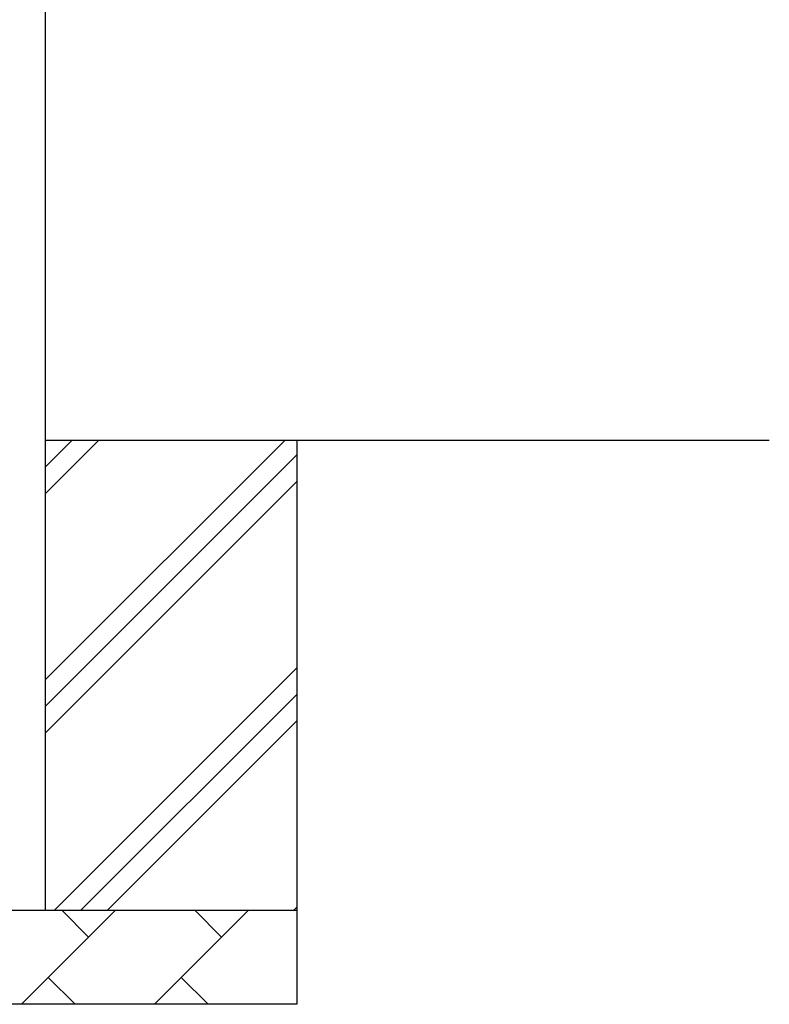
# Model space of a CAD drawing. Units: millimetres. Extents: x 0 to 25230, y 0 to 17820.
# Drawn here: x 5637 to 6434, y 3328 to 4375 of the extents above; entities that cross this region are included whole.
import ezdxf

# ---------------------------------------------------------------- set-up
doc = ezdxf.new("R2010")
doc.units = ezdxf.units.MM
doc.layers.add('YKK_A1', color=4, linetype='Continuous', lineweight=30)

msp = doc.modelspace()

# ---------------------------------------------------------------- linework, layer by layer
at = {"layer": 'YKK_A1'}
for p, q in [((5664, 6279.8), (5664, 3427.8)), ((5664, 3672.7), (5919.1, 3927.8)), ((5664, 3870.7), (5721.1, 3927.8)), ((5664, 3899), (5692.8, 3927.8)), ((5664, 3927.8), (6434, 3927.8)), ((5931.5, 3927.8), (5931.5, 3327.8)), ((5664, 3644.4), (5931.5, 3911.9)), ((5664, 3616.1), (5931.5, 3883.6)), ((5673.7, 3427.8), (5931.5, 3685.7)), ((5701.9, 3427.8), (5931.5, 3657.4)), ((5730.2, 3427.8), (5931.5, 3629.1)), ((5271.5, 3427.8), (5931.5, 3427.8)), ((5638.7, 3327.8), (5738.7, 3427.8)), ((5710.1, 3399.3), (5681.5, 3427.8)), ((5780.1, 3327.8), (5880.1, 3427.8)), ((5851.5, 3399.3), (5823, 3427.8)), ((5928.2, 3427.8), (5931.5, 3431.1)), ((5667.2, 3356.4), (5695.8, 3327.8)), ((5808.6, 3356.4), (5837.2, 3327.8)), ((5931.5, 3327.8), (5271.5, 3327.8))]:
    msp.add_line(p, q, dxfattribs=at)

doc.saveas('drawing.dxf')
